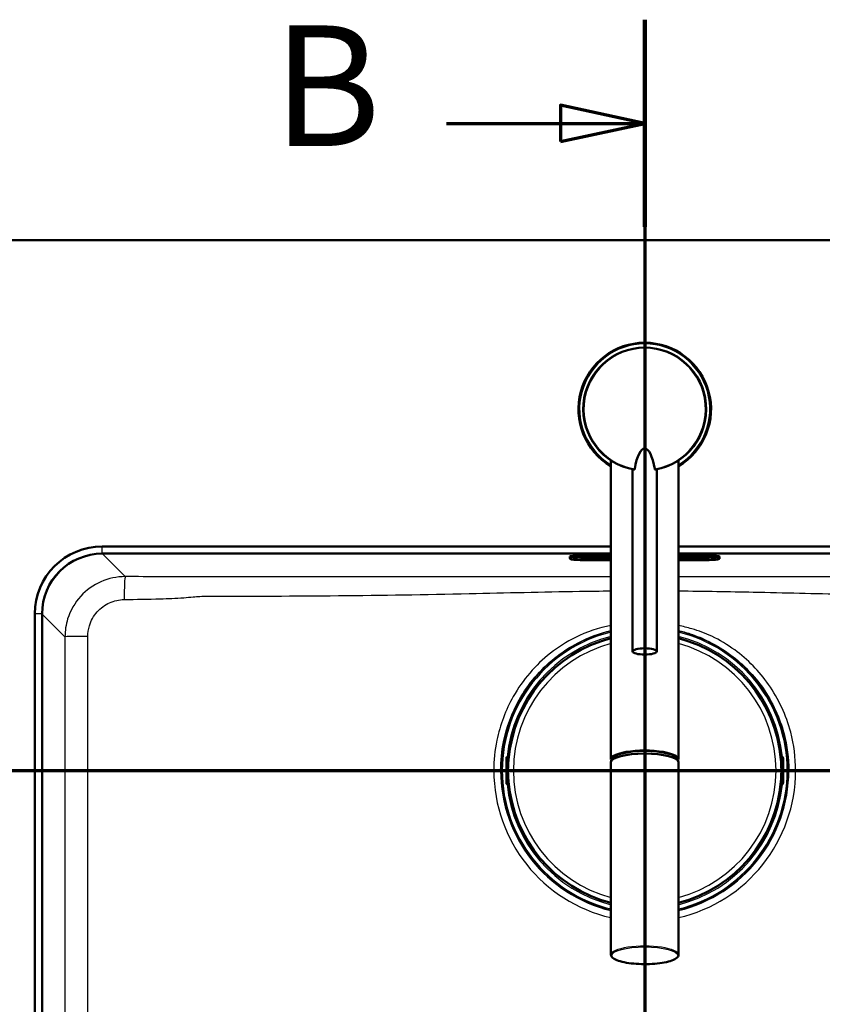
# Model space of a CAD drawing. Units: millimetres. Extents: x 0 to 2100, y 0 to 4042.
# Drawn here: x 920 to 1253, y 3633 to 4042 of the extents above; entities that cross this region are included whole.
import ezdxf

# ---------------------------------------------------------------- set-up
doc = ezdxf.new("R2010")
doc.units = ezdxf.units.MM
doc.header["$LTSCALE"] = 10
doc.linetypes.add('CHAIN', pattern=[0.3543, 0.2362, -0.0295, 0.0591, -0.0295])
doc.linetypes.add('LONG_DASH_DOTTED', pattern=[0.3001, 0.2362, -0.0295, 0.0049, -0.0295])
for name, color, linetype, lineweight in [('Section View Lines(ISO)', 7, 'LONG_DASH_DOTTED', 70), ('Visible Edges(ISO)', 7, 'Continuous', 50), ('Visible Tangent Edges(ISO)', 7, 'Continuous', 25)]:
    doc.layers.add(name, color=color, linetype=linetype, lineweight=lineweight)
doc.styles.add('Text__5.0mm', font='arial.ttf', dxfattribs={"width": 0.9})

# ---------------------------------------------------------------- blocks, each defined once
blk = doc.blocks.new('2dTransSection0')
at = {"layer": 'Section View Lines(ISO)', "linetype": 'CHAIN', "ltscale": 46.852951}
blk.add_line((62.669, 373.044), (173.269, 373.044), dxfattribs=at)
blk = doc.blocks.new('2dTransSection1')
at = {"layer": 'Section View Lines(ISO)', "linetype": 'CHAIN', "ltscale": 40.083031}
blk.add_line((117.969, 404.198), (117.969, 324.59), dxfattribs=at)
at = {"layer": 'Section View Lines(ISO)', "linetype": 'Continuous', "lineweight": 140}
blk.add_line((117.969, 404.198), (117.969, 395.597), dxfattribs=at)
at = {"layer": 'Section View Lines(ISO)', "linetype": 'Continuous'}
for p, q in [((117.969, 399.897), (114.469, 400.647)), ((114.469, 400.647), (114.469, 399.147)), ((109.753, 399.897), (114.469, 399.897)), ((114.469, 399.897), (117.969, 399.897)), ((114.469, 399.147), (117.969, 399.897))]:
    blk.add_line(p, q, dxfattribs=at)
at = {"layer": 'Section View Lines(ISO)', "linetype": 'Continuous', "flags": 128}
blk.add_lwpolyline([(114.469, 399.147), (117.969, 399.897), (114.469, 400.647), (114.469, 399.147)], dxfattribs=at)
at = {"layer": 'Section View Lines(ISO)'}
blk.add_solid([(114.469, 399.147), (117.969, 399.897), (114.469, 400.647), (114.469, 399.147)], dxfattribs=at)
at = {"layer": 'Section View Lines(ISO)', "insert": (102.545, 397.397), "char_height": 5, "attachment_point": 7, "style": 'Text__5.0mm'}
blk.add_mtext('B', dxfattribs=at)

msp = doc.modelspace()

# ---------------------------------------------------------------- linework, layer by layer
at = {"layer": 'Visible Edges(ISO)'}
for p, q in [((779.69, 3950.44), (1579.69, 3950.44)), ((1165.69, 3735.12), (1165.69, 3859.12)), ((1193.69, 3735.12), (1193.69, 3859.12)), ((1174.69, 3779.87), (1174.69, 3855.43)), ((1184.69, 3779.87), (1184.69, 3855.43)), ((1165.69, 3823.44), (954.69, 3823.44)), ((954.69, 3820.44), (1165.69, 3820.44)), ((1404.69, 3823.44), (1193.69, 3823.44)), ((1193.69, 3820.44), (1404.69, 3820.44)), ((1148.69, 3818.91), (1148.69, 3819.25)), ((1148.69, 3818.91), (1148.69, 3818.38)), ((1149.1, 3818.13), (1148.84, 3818.23)), ((1153.19, 3818.95), (1153.19, 3818.63)), ((1165.69, 3819.67), (1156.69, 3819.67)), ((1156.69, 3819), (1165.69, 3819)), ((1156.69, 3817.97), (1165.69, 3817.97)), ((1156.69, 3817.75), (1165.69, 3817.75)), ((1202.69, 3819.67), (1193.69, 3819.67)), ((1193.69, 3819), (1202.69, 3819)), ((1193.69, 3818.18), (1193.8, 3818.18)), ((1193.8, 3818.06), (1193.69, 3818.06)), ((1193.8, 3818.05), (1193.69, 3818.05)), ((1193.69, 3817.97), (1202.69, 3817.97)), ((1193.69, 3817.75), (1202.69, 3817.75)), ((1193.8, 3818.18), (1193.8, 3818.05)), ((1194.6, 3818.1), (1194.86, 3818.1)), ((1194.94, 3818.15), (1194.94, 3818.16)), ((1196.15, 3818.16), (1195.91, 3818.16)), ((1195.91, 3818.15), (1195.91, 3818.16)), ((1196.17, 3818.15), (1195.91, 3818.15)), ((1195.97, 3818.09), (1195.97, 3818.1)), ((1196.51, 3818.1), (1196.77, 3818.1)), ((1196.85, 3818.15), (1196.85, 3818.16)), ((1198.06, 3818.16), (1197.82, 3818.16)), ((1197.82, 3818.15), (1197.82, 3818.16)), ((1198.08, 3818.15), (1197.82, 3818.15)), ((1197.88, 3818.09), (1197.88, 3818.1)), ((1206.19, 3818.63), (1206.19, 3818.95)), ((1210.28, 3818.13), (1210.54, 3818.23)), ((1210.69, 3818.91), (1210.69, 3819.25)), ((1210.69, 3818.38), (1210.69, 3818.91)), ((926.69, 3795.44), (926.69, 3445.44)), ((929.69, 3445.44), (929.69, 3795.44)), ((1122.29, 3734.77), (1122.29, 3726.11)), ((1122.89, 3736.22), (1122.84, 3736.22)), ((1123.04, 3736.27), (1122.94, 3736.27)), ((1123.37, 3736.27), (1123.04, 3736.27)), ((1123.09, 3731.64), (1123.09, 3736.02)), ((1123.23, 3734.81), (1123.09, 3734.81)), ((1166.34, 3734.95), (1166.34, 3735.12)), ((1193.04, 3734.95), (1193.04, 3735.12)), ((1236.34, 3736.27), (1236.02, 3736.27)), ((1236.29, 3734.81), (1236.15, 3734.81)), ((1236.29, 3731.64), (1236.29, 3736.02)), ((1236.44, 3736.27), (1236.34, 3736.27)), ((1236.49, 3736.22), (1236.54, 3736.22)), ((1237.09, 3734.77), (1237.09, 3726.11)), ((1122.57, 3731.44), (1122.69, 3731.44)), ((1122.69, 3731.44), (1122.89, 3731.44)), ((1165.69, 3733.86), (1165.69, 3653.98)), ((1193.69, 3733.86), (1193.69, 3653.98)), ((1236.49, 3731.44), (1236.69, 3731.44)), ((1236.69, 3731.44), (1236.81, 3731.44)), ((1122.69, 3729.44), (1122.57, 3729.44)), ((1122.89, 3729.44), (1122.69, 3729.44)), ((1123.09, 3724.86), (1123.09, 3729.24)), ((1123.23, 3726.07), (1123.09, 3726.07)), ((1236.29, 3726.07), (1236.15, 3726.07)), ((1236.29, 3724.86), (1236.29, 3729.24)), ((1236.69, 3729.44), (1236.49, 3729.44)), ((1236.81, 3729.44), (1236.69, 3729.44)), ((1122.84, 3724.66), (1122.89, 3724.66)), ((1122.94, 3724.61), (1123.04, 3724.61)), ((1123.04, 3724.61), (1123.37, 3724.61)), ((1236.02, 3724.61), (1236.34, 3724.61)), ((1236.34, 3724.61), (1236.44, 3724.61)), ((1236.54, 3724.66), (1236.49, 3724.66))]:
    msp.add_line(p, q, dxfattribs=at)
for centre, radius, start, end in [((1179.69, 3880.44), 27.5, 300.6033, 239.3967), ((1179.69, 3880.44), 25.5, 279.8669, 260.1332), ((954.69, 3795.44), 28, 90, 180), ((954.69, 3795.44), 25, 90, 180), ((1179.69, 3730.44), 56.63, 104.314, 175.4537), ((1179.69, 3730.44), 56.63, 4.5463, 75.686), ((1122.89, 3736.02), 0.2, 0, 90), ((1236.49, 3736.02), 0.2, 90, 180), ((1122.89, 3731.64), 0.2, 270, 0), ((1236.49, 3731.64), 0.2, 180, 270), ((1122.89, 3729.24), 0.2, 0, 90), ((1179.69, 3730.44), 56.63, 184.5463, 255.686), ((1179.69, 3730.44), 56.63, 284.314, 355.4537), ((1236.49, 3729.24), 0.2, 90, 180), ((1122.89, 3724.86), 0.2, 270, 0), ((1236.49, 3724.86), 0.2, 180, 270)]:
    msp.add_arc(centre, radius, start, end, dxfattribs=at)
for centre, major_axis, ratio, start_param, end_param in [((1179.69, 3844.81), (0, 19.32), 0.258819, 5.304142, 7.262229), ((1156.69, 3819.25), (-8, 0), 0.052336, 4.712389, 6.283185), ((1202.69, 3819.25), (8, 0), 0.052336, 0, 1.570796), ((1179.69, 3735.12), (14, 0), 0.258934, 6.109116, 9.598847), ((1179.69, 3735.12), (-13.35, 0), 0.258934, 3.141593, 6.283185), ((1123.04, 3735.67), (0, 0.6), 0.99863, 0, 0.523599), ((1122.84, 3736.02), (-0.1, 0.173), 0.999315, 5.759587, 6.283185), ((1179.69, 3733.86), (-14, 0), 0.258934, 3.141593, 6.283185), ((1236.34, 3735.67), (0, 0.6), 0.99863, 5.759587, 6.283185), ((1236.54, 3736.02), (0, 0.2), 0.99863, 5.759587, 6.283185), ((1122.84, 3724.86), (0, -0.2), 0.99863, 5.759587, 6.283185), ((1123.04, 3725.21), (0, -0.6), 0.99863, 5.759587, 6.283185), ((1236.34, 3725.21), (0, -0.6), 0.99863, 0, 0.523599), ((1236.54, 3724.86), (0.1, -0.173), 0.999315, 5.759587, 6.283185)]:
    msp.add_ellipse(centre, major_axis=major_axis, ratio=ratio, start_param=start_param, end_param=end_param, dxfattribs=at)
msp.add_ellipse((1179.69, 3779.87), major_axis=(-5, 0), ratio=0.258819, dxfattribs=at)
for points, knots in [([(1175.54, 3855.58), (1175.53, 3855.55), (1175.51, 3855.47), (1175.45, 3855.37), (1175.38, 3855.32), (1175.34, 3855.31), (1175.32, 3855.32)], [0, 0, 0, 0, 0.107886, 0.2350109, 0.4111386, 0.5069325, 0.5069325, 0.5069325, 0.5069325]), ([(1183.84, 3855.58), (1183.85, 3855.55), (1183.87, 3855.47), (1183.93, 3855.37), (1184, 3855.32), (1184.05, 3855.31), (1184.06, 3855.32)], [0, 0, 0, 0, 0.107886, 0.2350109, 0.4111386, 0.5069325, 0.5069325, 0.5069325, 0.5069325]), ([(1148.84, 3818.23), (1148.83, 3818.23), (1148.81, 3818.24), (1148.79, 3818.25), (1148.78, 3818.26), (1148.76, 3818.27), (1148.75, 3818.28), (1148.73, 3818.29), (1148.72, 3818.31), (1148.7, 3818.34), (1148.69, 3818.36), (1148.69, 3818.38)], [6.1386939, 6.1386939, 6.1386939, 6.1386939, 6.1675922, 6.1675922, 6.1964904, 6.1964904, 6.2253887, 6.2253887, 6.254287, 6.254287, 6.2831853, 6.2831853, 6.2831853, 6.2831853]), ([(1149.1, 3818.13), (1149.24, 3818.08), (1149.34, 3818.06), (1149.71, 3818), (1150.02, 3817.96), (1150.79, 3817.9), (1151.26, 3817.87), (1152.32, 3817.82), (1152.91, 3817.8), (1154.19, 3817.77), (1154.86, 3817.76), (1155.93, 3817.75), (1156.31, 3817.75), (1156.69, 3817.75)], [0.144491, 0.144491, 0.144491, 0.144491, 0.275413, 0.275413, 0.560674, 0.560674, 0.845935, 0.845935, 1.131196, 1.131196, 1.416456, 1.416456, 1.570796, 1.570796, 1.570796, 1.570796]), ([(1150.29, 3818.74), (1150.29, 3818.74), (1150.29, 3818.74), (1150.33, 3818.75), (1150.4, 3818.77), (1150.67, 3818.81), (1150.92, 3818.83), (1151.61, 3818.88), (1152.08, 3818.91), (1153.16, 3818.95), (1153.78, 3818.97), (1155.09, 3819), (1155.79, 3819), (1156.55, 3819), (1156.62, 3819), (1156.69, 3819)], [0.169258, 0.169258, 0.169258, 0.169258, 0.201878, 0.201878, 0.349639, 0.349639, 0.606424, 0.606424, 0.911449, 0.911449, 1.225608, 1.225608, 1.539767, 1.539767, 1.570796, 1.570796, 1.570796, 1.570796]), ([(1153.19, 3818.63), (1153.19, 3818.57), (1153.2, 3818.52), (1153.23, 3818.42), (1153.26, 3818.37), (1153.31, 3818.29), (1153.34, 3818.26), (1153.4, 3818.21), (1153.43, 3818.2), (1153.49, 3818.16), (1153.51, 3818.15), (1153.58, 3818.13), (1153.62, 3818.12), (1153.77, 3818.08), (1153.9, 3818.07), (1154.24, 3818.04), (1154.45, 3818.02), (1154.93, 3818), (1155.21, 3817.99), (1155.79, 3817.98), (1156.1, 3817.98), (1156.51, 3817.97), (1156.6, 3817.97), (1156.69, 3817.97)], [3.141593, 3.141593, 3.141593, 3.141593, 3.159119, 3.159119, 3.17838, 3.17838, 3.202406, 3.202406, 3.232955, 3.232955, 3.276234, 3.276234, 3.36567, 3.36567, 3.67983, 3.67983, 3.993989, 3.993989, 4.308148, 4.308148, 4.622308, 4.622308, 4.712389, 4.712389, 4.712389, 4.712389]), ([(1195.44, 3818.06), (1195.32, 3818.06), (1195.2, 3818.06), (1195, 3818.07), (1194.92, 3818.07), (1194.79, 3818.08), (1194.73, 3818.08), (1194.65, 3818.09), (1194.63, 3818.09), (1194.62, 3818.1)], [-0.1904757, -0.1904757, -0.1904757, -0.1904757, -0.1283685, -0.1283685, -0.0773402, -0.0773402, -0.0390183, -0.0390183, -0.0190182, -0.0190182, -0.0190182, -0.0190182]), ([(1195.35, 3818.12), (1195.25, 3818.13), (1195.13, 3818.13), (1194.98, 3818.13), (1194.92, 3818.13), (1194.78, 3818.14), (1194.75, 3818.14), (1194.71, 3818.15), (1194.69, 3818.15), (1194.69, 3818.16)], [-0.07991008, -0.07991008, -0.07991008, -0.07991008, -0.05416698, -0.05416698, -0.04112569, -0.04112569, -0.0267415, -0.0267415, -0.0093218, -0.0093218, -0.0093218, -0.0093218]), ([(1195.41, 3818.18), (1195.37, 3818.18), (1195.32, 3818.18), (1195.24, 3818.18), (1195.2, 3818.18), (1195.13, 3818.18), (1195.08, 3818.18), (1195.01, 3818.17), (1194.98, 3818.17), (1194.95, 3818.17), (1194.94, 3818.16), (1194.94, 3818.16)], [-0.09722583, -0.09722583, -0.09722583, -0.09722583, -0.07011382, -0.07011382, -0.04657612, -0.04657612, -0.02703962, -0.02703962, -0.01432262, -0.01432262, 0, 0, 0, 0]), ([(1195.97, 3818.1), (1195.97, 3818.1), (1195.97, 3818.1), (1195.95, 3818.11), (1195.93, 3818.11), (1195.9, 3818.11), (1195.87, 3818.11), (1195.78, 3818.12), (1195.7, 3818.12), (1195.35, 3818.12)], [-0.2548702, -0.2548702, -0.2548702, -0.2548702, -0.2239337, -0.2239337, -0.1861431, -0.1861431, -0.1076122, -0.1076122, 0, 0, 0, 0]), ([(1195.91, 3818.16), (1195.9, 3818.16), (1195.89, 3818.16), (1195.83, 3818.17), (1195.8, 3818.17), (1195.74, 3818.18), (1195.7, 3818.18), (1195.57, 3818.18), (1195.49, 3818.18), (1195.41, 3818.18)], [-0.1025428, -0.1025428, -0.1025428, -0.1025428, -0.0647903, -0.0647903, -0.0418749, -0.0418749, -0.0225131, -0.0225131, 0, 0, 0, 0]), ([(1196.23, 3818.1), (1196.23, 3818.09), (1196.22, 3818.09), (1196.2, 3818.09), (1196.19, 3818.09), (1196.14, 3818.08), (1196.09, 3818.08), (1195.95, 3818.07), (1195.88, 3818.07), (1195.68, 3818.06), (1195.56, 3818.06), (1195.44, 3818.06)], [-0.1315853, -0.1315853, -0.1315853, -0.1315853, -0.1195727, -0.1195727, -0.0939104, -0.0939104, -0.0626529, -0.0626529, -0.035641, -0.035641, 0, 0, 0, 0]), ([(1197.35, 3818.06), (1197.23, 3818.06), (1197.11, 3818.06), (1196.91, 3818.07), (1196.82, 3818.07), (1196.7, 3818.08), (1196.63, 3818.08), (1196.56, 3818.09), (1196.54, 3818.09), (1196.53, 3818.1)], [-0.1904757, -0.1904757, -0.1904757, -0.1904757, -0.1283685, -0.1283685, -0.0773402, -0.0773402, -0.0390183, -0.0390183, -0.0190182, -0.0190182, -0.0190182, -0.0190182]), ([(1197.26, 3818.12), (1197.16, 3818.13), (1197.04, 3818.13), (1196.89, 3818.13), (1196.83, 3818.13), (1196.69, 3818.14), (1196.66, 3818.14), (1196.62, 3818.15), (1196.6, 3818.15), (1196.59, 3818.16)], [-0.07991008, -0.07991008, -0.07991008, -0.07991008, -0.05416698, -0.05416698, -0.04112569, -0.04112569, -0.0267415, -0.0267415, -0.0093218, -0.0093218, -0.0093218, -0.0093218]), ([(1197.32, 3818.18), (1197.28, 3818.18), (1197.23, 3818.18), (1197.14, 3818.18), (1197.11, 3818.18), (1197.04, 3818.18), (1196.99, 3818.18), (1196.92, 3818.17), (1196.89, 3818.17), (1196.86, 3818.17), (1196.85, 3818.16), (1196.85, 3818.16)], [-0.09722583, -0.09722583, -0.09722583, -0.09722583, -0.07011382, -0.07011382, -0.04657612, -0.04657612, -0.02703962, -0.02703962, -0.01432262, -0.01432262, 0, 0, 0, 0]), ([(1197.88, 3818.1), (1197.88, 3818.1), (1197.88, 3818.1), (1197.86, 3818.11), (1197.84, 3818.11), (1197.81, 3818.11), (1197.78, 3818.11), (1197.69, 3818.12), (1197.6, 3818.12), (1197.26, 3818.12)], [-0.2548702, -0.2548702, -0.2548702, -0.2548702, -0.2239337, -0.2239337, -0.1861431, -0.1861431, -0.1076122, -0.1076122, 0, 0, 0, 0]), ([(1197.82, 3818.16), (1197.81, 3818.16), (1197.8, 3818.16), (1197.74, 3818.17), (1197.71, 3818.17), (1197.65, 3818.18), (1197.6, 3818.18), (1197.47, 3818.18), (1197.4, 3818.18), (1197.32, 3818.18)], [-0.1025428, -0.1025428, -0.1025428, -0.1025428, -0.0647903, -0.0647903, -0.0418749, -0.0418749, -0.0225131, -0.0225131, 0, 0, 0, 0]), ([(1198.14, 3818.1), (1198.14, 3818.09), (1198.13, 3818.09), (1198.11, 3818.09), (1198.1, 3818.09), (1198.05, 3818.08), (1198, 3818.08), (1197.86, 3818.07), (1197.78, 3818.07), (1197.59, 3818.06), (1197.47, 3818.06), (1197.35, 3818.06)], [-0.1315853, -0.1315853, -0.1315853, -0.1315853, -0.1195727, -0.1195727, -0.0939104, -0.0939104, -0.0626529, -0.0626529, -0.035641, -0.035641, 0, 0, 0, 0]), ([(1202.69, 3819), (1203.39, 3819), (1204.09, 3819), (1205.41, 3818.98), (1206.04, 3818.96), (1207.16, 3818.92), (1207.66, 3818.89), (1208.45, 3818.83), (1208.76, 3818.8), (1209.01, 3818.76), (1209.06, 3818.75), (1209.09, 3818.74), (1209.09, 3818.74), (1209.09, 3818.74)], [1.570796, 1.570796, 1.570796, 1.570796, 1.884956, 1.884956, 2.199115, 2.199115, 2.513274, 2.513274, 2.819714, 2.819714, 2.941594, 2.941594, 2.972334, 2.972334, 2.972334, 2.972334]), ([(1202.69, 3817.97), (1203.01, 3817.97), (1203.32, 3817.98), (1203.93, 3817.99), (1204.21, 3817.99), (1204.73, 3818.01), (1204.96, 3818.03), (1205.35, 3818.05), (1205.5, 3818.07), (1205.69, 3818.1), (1205.74, 3818.11), (1205.84, 3818.14), (1205.88, 3818.15), (1205.97, 3818.21), (1206.01, 3818.23), (1206.09, 3818.33), (1206.13, 3818.38), (1206.18, 3818.5), (1206.19, 3818.57), (1206.19, 3818.63), (1206.19, 3818.63), (1206.19, 3818.63)], [4.712389, 4.712389, 4.712389, 4.712389, 5.026548, 5.026548, 5.340708, 5.340708, 5.654867, 5.654867, 5.969026, 5.969026, 6.126106, 6.126106, 6.195276, 6.195276, 6.236554, 6.236554, 6.263265, 6.263265, 6.283004, 6.283004, 6.283185, 6.283185, 6.283185, 6.283185]), ([(1202.69, 3817.75), (1203.39, 3817.75), (1204.09, 3817.75), (1205.44, 3817.77), (1206.09, 3817.79), (1207.27, 3817.83), (1207.81, 3817.85), (1208.75, 3817.91), (1209.14, 3817.94), (1209.78, 3818.01), (1209.98, 3818.03), (1210.28, 3818.13)], [1.570796, 1.570796, 1.570796, 1.570796, 1.856057, 1.856057, 2.141318, 2.141318, 2.426579, 2.426579, 2.71184, 2.71184, 2.997101, 2.997101, 2.997101, 2.997101]), ([(1210.69, 3818.38), (1210.69, 3818.36), (1210.68, 3818.34), (1210.67, 3818.31), (1210.65, 3818.29), (1210.63, 3818.28), (1210.62, 3818.27), (1210.6, 3818.26), (1210.59, 3818.25), (1210.57, 3818.24), (1210.55, 3818.23), (1210.54, 3818.23)], [3.1415927, 3.1415927, 3.1415927, 3.1415927, 3.1704909, 3.1704909, 3.1993892, 3.1993892, 3.2282875, 3.2282875, 3.2571858, 3.2571858, 3.2860841, 3.2860841, 3.2860841, 3.2860841]), ([(1122.29, 3734.77), (1122.29, 3734.87), (1122.29, 3734.98), (1122.3, 3735.17), (1122.3, 3735.27), (1122.31, 3735.44), (1122.31, 3735.51), (1122.32, 3735.61), (1122.32, 3735.65), (1122.33, 3735.71), (1122.33, 3735.73), (1122.34, 3735.78), (1122.35, 3735.8), (1122.37, 3735.86), (1122.38, 3735.9), (1122.42, 3735.97), (1122.44, 3736), (1122.49, 3736.07), (1122.53, 3736.11), (1122.62, 3736.18), (1122.67, 3736.21), (1122.79, 3736.25), (1122.85, 3736.27), (1122.92, 3736.27), (1122.93, 3736.27), (1122.94, 3736.27)], [0, 0, 0, 0, 0.0312542, 0.0312542, 0.0620563, 0.0620563, 0.0938538, 0.0938538, 0.1121526, 0.1121526, 0.1258697, 0.1258697, 0.1351267, 0.1351267, 0.1490257, 0.1490257, 0.1606025, 0.1606025, 0.1758825, 0.1758825, 0.1946941, 0.1946941, 0.2139782, 0.2139782, 0.2160531, 0.2160531, 0.2160531, 0.2160531]), ([(1123.2, 3734.56), (1123.2, 3734.56), (1123.2, 3734.56), (1123.2, 3734.57), (1123.2, 3734.57), (1123.21, 3734.6), (1123.21, 3734.62), (1123.22, 3734.66), (1123.22, 3734.69), (1123.23, 3734.76), (1123.23, 3734.8), (1123.24, 3734.87), (1123.24, 3734.9), (1123.24, 3734.93)], [0.01976529, 0.01976529, 0.01976529, 0.01976529, 0.02290579, 0.02290579, 0.02980154, 0.02980154, 0.04016022, 0.04016022, 0.05216178, 0.05216178, 0.06464981, 0.06464981, 0.07330047, 0.07330047, 0.07330047, 0.07330047]), ([(1236.14, 3734.93), (1236.14, 3734.89), (1236.15, 3734.84), (1236.15, 3734.77), (1236.16, 3734.73), (1236.16, 3734.66), (1236.17, 3734.63), (1236.17, 3734.59), (1236.18, 3734.57), (1236.18, 3734.56), (1236.18, 3734.56), (1236.18, 3734.56), (1236.18, 3734.56), (1236.18, 3734.56)], [0, 0, 0, 0, 0.01256302, 0.01256302, 0.02512603, 0.02512603, 0.03751454, 0.03751454, 0.04908407, 0.04908407, 0.05298435, 0.05298435, 0.05353485, 0.05353485, 0.05353485, 0.05353485]), ([(1236.44, 3736.27), (1236.51, 3736.27), (1236.57, 3736.26), (1236.7, 3736.22), (1236.75, 3736.19), (1236.86, 3736.11), (1236.9, 3736.06), (1236.95, 3735.99), (1236.97, 3735.96), (1236.99, 3735.91), (1237, 3735.89), (1237.02, 3735.83), (1237.03, 3735.8), (1237.04, 3735.75), (1237.05, 3735.73), (1237.06, 3735.65), (1237.06, 3735.61), (1237.07, 3735.49), (1237.08, 3735.42), (1237.08, 3735.25), (1237.09, 3735.14), (1237.09, 3734.94), (1237.09, 3734.85), (1237.09, 3734.77)], [0, 0, 0, 0, 0.0196573, 0.0196573, 0.0389514, 0.0389514, 0.0582347, 0.0582347, 0.0673827, 0.0673827, 0.0752966, 0.0752966, 0.0879063, 0.0879063, 0.0996729, 0.0996729, 0.1268906, 0.1268906, 0.1543308, 0.1543308, 0.190628, 0.190628, 0.2160362, 0.2160362, 0.2160362, 0.2160362]), ([(1122.94, 3724.61), (1122.87, 3724.61), (1122.81, 3724.62), (1122.68, 3724.66), (1122.63, 3724.69), (1122.52, 3724.77), (1122.48, 3724.81), (1122.43, 3724.89), (1122.41, 3724.92), (1122.39, 3724.96), (1122.38, 3724.99), (1122.36, 3725.04), (1122.35, 3725.07), (1122.34, 3725.13), (1122.33, 3725.15), (1122.32, 3725.22), (1122.32, 3725.27), (1122.31, 3725.39), (1122.31, 3725.45), (1122.3, 3725.63), (1122.3, 3725.74), (1122.29, 3725.94), (1122.29, 3726.02), (1122.29, 3726.11)], [0, 0, 0, 0, 0.0196573, 0.0196573, 0.0389514, 0.0389514, 0.0582347, 0.0582347, 0.0673827, 0.0673827, 0.0752966, 0.0752966, 0.0879063, 0.0879063, 0.0996729, 0.0996729, 0.1268906, 0.1268906, 0.1543308, 0.1543308, 0.190628, 0.190628, 0.2160362, 0.2160362, 0.2160362, 0.2160362]), ([(1123.24, 3725.95), (1123.24, 3725.99), (1123.24, 3726.03), (1123.23, 3726.11), (1123.22, 3726.15), (1123.22, 3726.21), (1123.21, 3726.24), (1123.21, 3726.29), (1123.2, 3726.3), (1123.2, 3726.31), (1123.2, 3726.32), (1123.2, 3726.32), (1123.2, 3726.32), (1123.2, 3726.32)], [0, 0, 0, 0, 0.01256302, 0.01256302, 0.02512603, 0.02512603, 0.03751454, 0.03751454, 0.04908407, 0.04908407, 0.05298435, 0.05298435, 0.05353485, 0.05353485, 0.05353485, 0.05353485]), ([(1236.18, 3726.32), (1236.18, 3726.32), (1236.18, 3726.31), (1236.18, 3726.31), (1236.18, 3726.3), (1236.17, 3726.28), (1236.17, 3726.26), (1236.16, 3726.21), (1236.16, 3726.18), (1236.15, 3726.11), (1236.15, 3726.07), (1236.14, 3726.01), (1236.14, 3725.98), (1236.14, 3725.95)], [0.01976529, 0.01976529, 0.01976529, 0.01976529, 0.02290579, 0.02290579, 0.02980154, 0.02980154, 0.04016022, 0.04016022, 0.05216178, 0.05216178, 0.06464981, 0.06464981, 0.07330047, 0.07330047, 0.07330047, 0.07330047]), ([(1237.09, 3726.11), (1237.09, 3726), (1237.09, 3725.9), (1237.08, 3725.7), (1237.08, 3725.61), (1237.08, 3725.44), (1237.07, 3725.36), (1237.06, 3725.26), (1237.06, 3725.23), (1237.05, 3725.17), (1237.05, 3725.14), (1237.04, 3725.1), (1237.03, 3725.07), (1237.02, 3725.02), (1237, 3724.98), (1236.96, 3724.91), (1236.94, 3724.87), (1236.89, 3724.8), (1236.85, 3724.77), (1236.77, 3724.7), (1236.71, 3724.67), (1236.59, 3724.62), (1236.53, 3724.61), (1236.46, 3724.61), (1236.45, 3724.61), (1236.44, 3724.61)], [0, 0, 0, 0, 0.0312542, 0.0312542, 0.0620563, 0.0620563, 0.0938538, 0.0938538, 0.1121526, 0.1121526, 0.1258697, 0.1258697, 0.1351267, 0.1351267, 0.1490257, 0.1490257, 0.1606025, 0.1606025, 0.1758825, 0.1758825, 0.1946941, 0.1946941, 0.2139782, 0.2139782, 0.2160531, 0.2160531, 0.2160531, 0.2160531]), ([(1165.69, 3653.98), (1165.69, 3653.59), (1165.88, 3653.22), (1166.61, 3652.47), (1167.26, 3652.1), (1168.95, 3651.43), (1170, 3651.13), (1172.39, 3650.65), (1173.72, 3650.46), (1176.52, 3650.21), (1177.99, 3650.14), (1180.95, 3650.13), (1182.43, 3650.18), (1185.25, 3650.41), (1186.59, 3650.59), (1189, 3651.04), (1190.07, 3651.32), (1191.84, 3651.97), (1192.54, 3652.33), (1193.43, 3653.1), (1193.69, 3653.53), (1193.69, 3653.98)], [6.283185, 6.283185, 6.283185, 6.283185, 6.530471, 6.530471, 6.861039, 6.861039, 7.191931, 7.191931, 7.516038, 7.516038, 7.838198, 7.838198, 8.159891, 8.159891, 8.48196, 8.48196, 8.805737, 8.805737, 9.135273, 9.135273, 9.424778, 9.424778, 9.424778, 9.424778])]:
    msp.add_open_spline(points, degree=3, knots=knots, dxfattribs=at)
for points in [[(1195.44, 3818.05), (1195.06, 3818.05), (1194.61, 3818.08), (1194.6, 3818.1)], [(1194.68, 3818.15), (1194.68, 3818.17), (1195.07, 3818.19), (1195.4, 3818.19)], [(1195.35, 3818.11), (1195.06, 3818.12), (1194.82, 3818.13), (1194.68, 3818.14), (1194.68, 3818.15)], [(1194.86, 3818.1), (1194.88, 3818.09), (1195.02, 3818.07), (1195.29, 3818.07), (1195.46, 3818.07)], [(1195.41, 3818.17), (1195.18, 3818.17), (1194.94, 3818.16), (1194.94, 3818.15)], [(1194.94, 3818.15), (1194.94, 3818.14), (1195.03, 3818.14)], [(1195.03, 3818.14), (1195.12, 3818.14), (1195.43, 3818.13)], [(1195.97, 3818.09), (1195.97, 3818.09), (1195.87, 3818.1), (1195.68, 3818.11), (1195.35, 3818.11)], [(1195.4, 3818.19), (1195.63, 3818.19), (1195.98, 3818.18), (1196.16, 3818.16), (1196.17, 3818.15)], [(1195.91, 3818.15), (1195.89, 3818.16), (1195.64, 3818.17), (1195.41, 3818.17)], [(1195.43, 3818.13), (1195.73, 3818.13), (1195.86, 3818.12)], [(1196.23, 3818.09), (1196.23, 3818.08), (1196.03, 3818.06), (1195.69, 3818.05), (1195.44, 3818.05)], [(1195.46, 3818.07), (1195.7, 3818.07), (1195.97, 3818.08), (1195.97, 3818.09)], [(1195.86, 3818.12), (1196.04, 3818.12), (1196.23, 3818.1), (1196.23, 3818.09)], [(1197.35, 3818.05), (1196.97, 3818.05), (1196.52, 3818.08), (1196.51, 3818.1)], [(1196.59, 3818.15), (1196.59, 3818.17), (1196.98, 3818.19), (1197.31, 3818.19)], [(1197.26, 3818.11), (1196.97, 3818.12), (1196.73, 3818.13), (1196.59, 3818.14), (1196.59, 3818.15)], [(1196.77, 3818.1), (1196.79, 3818.09), (1196.93, 3818.07), (1197.2, 3818.07), (1197.37, 3818.07)], [(1197.32, 3818.17), (1197.09, 3818.17), (1196.85, 3818.16), (1196.85, 3818.15)], [(1196.85, 3818.15), (1196.85, 3818.14), (1196.94, 3818.14)], [(1196.94, 3818.14), (1197.03, 3818.14), (1197.34, 3818.13)], [(1197.88, 3818.09), (1197.88, 3818.09), (1197.78, 3818.1), (1197.59, 3818.11), (1197.26, 3818.11)], [(1197.31, 3818.19), (1197.54, 3818.19), (1197.88, 3818.18), (1198.07, 3818.16), (1198.08, 3818.15)], [(1197.82, 3818.15), (1197.8, 3818.16), (1197.55, 3818.17), (1197.32, 3818.17)], [(1197.34, 3818.13), (1197.64, 3818.13), (1197.76, 3818.12)], [(1198.14, 3818.09), (1198.14, 3818.08), (1197.94, 3818.06), (1197.59, 3818.05), (1197.35, 3818.05)], [(1197.37, 3818.07), (1197.61, 3818.07), (1197.88, 3818.08), (1197.88, 3818.09)], [(1197.76, 3818.12), (1197.95, 3818.12), (1198.14, 3818.1), (1198.14, 3818.09)]]:
    msp.add_open_spline(points, degree=2, dxfattribs=at)
at = {"layer": 'Visible Tangent Edges(ISO)'}
for p, q in [((1179.69, 3907.44), (1179.69, 3905.94)), ((954.69, 3820.44), (954.69, 3823.44)), ((954.78, 3820.31), (954.78, 3820.44)), ((954.78, 3820.31), (1165.69, 3820.31)), ((964.19, 3810.9), (954.78, 3820.31)), ((1193.69, 3820.31), (1404.6, 3820.31)), ((1148.76, 3818.29), (1148.76, 3818.81)), ((1148.76, 3818.81), (1149.02, 3818.72)), ((1148.76, 3818.29), (1149.02, 3818.19)), ((1149.02, 3818.72), (1149.02, 3818.19)), ((1149.37, 3818.13), (1149.37, 3818.65)), ((1149.99, 3818.65), (1149.99, 3818.13)), ((1153.69, 3818.13), (1153.69, 3818.65)), ((1156.69, 3819.33), (1156.69, 3819.67)), ((1156.69, 3819.33), (1156.69, 3819.23)), ((1165.69, 3819.33), (1156.69, 3819.33)), ((1156.69, 3819.23), (1165.69, 3819.23)), ((1156.69, 3819.12), (1156.69, 3819.23)), ((1165.69, 3819.12), (1156.69, 3819.12)), ((1156.69, 3819.12), (1156.69, 3819.04)), ((1156.69, 3819.04), (1165.69, 3819.04)), ((1165.69, 3819.01), (1156.69, 3819.01)), ((1156.69, 3819.01), (1156.69, 3819)), ((1156.69, 3818.81), (1156.69, 3819)), ((1156.69, 3818.81), (1165.69, 3818.81)), ((1156.69, 3817.97), (1156.69, 3817.97)), ((1165.69, 3817.97), (1156.69, 3817.97)), ((1156.69, 3817.97), (1156.69, 3817.78)), ((1156.69, 3817.78), (1165.69, 3817.78)), ((1156.69, 3817.75), (1156.69, 3817.75)), ((1165.69, 3817.75), (1156.69, 3817.75)), ((1202.69, 3819.33), (1193.69, 3819.33)), ((1193.69, 3819.23), (1202.69, 3819.23)), ((1202.69, 3819.12), (1193.69, 3819.12)), ((1193.69, 3819.04), (1202.69, 3819.04)), ((1202.69, 3819.01), (1193.69, 3819.01)), ((1193.69, 3818.81), (1202.69, 3818.81)), ((1202.69, 3817.97), (1193.69, 3817.97)), ((1193.69, 3817.78), (1202.69, 3817.78)), ((1202.69, 3817.75), (1193.69, 3817.75)), ((1195.35, 3818.11), (1195.35, 3818.12)), ((1195.41, 3818.17), (1195.41, 3818.18)), ((1195.44, 3818.05), (1195.44, 3818.06)), ((1197.26, 3818.11), (1197.26, 3818.12)), ((1197.32, 3818.17), (1197.32, 3818.18)), ((1197.35, 3818.05), (1197.35, 3818.06)), ((1202.69, 3819.33), (1202.69, 3819.67)), ((1202.69, 3819.33), (1202.69, 3819.23)), ((1202.69, 3819.23), (1202.69, 3819.12)), ((1202.69, 3819.12), (1202.69, 3819.04)), ((1202.69, 3819.01), (1202.69, 3819)), ((1202.69, 3819), (1202.69, 3818.81)), ((1202.69, 3817.97), (1202.69, 3817.97)), ((1202.69, 3817.97), (1202.69, 3817.78)), ((1202.69, 3817.75), (1202.69, 3817.75)), ((1205.69, 3818.65), (1205.69, 3818.13)), ((1209.39, 3818.13), (1209.39, 3818.65)), ((1210.01, 3818.65), (1210.01, 3818.13)), ((1210.62, 3818.81), (1210.36, 3818.72)), ((1210.36, 3818.19), (1210.36, 3818.72)), ((1210.62, 3818.29), (1210.36, 3818.19)), ((1210.62, 3818.81), (1210.62, 3818.29)), ((929.69, 3795.44), (926.69, 3795.44)), ((929.81, 3795.35), (929.69, 3795.35)), ((929.81, 3445.53), (929.81, 3795.35)), ((929.81, 3795.35), (939.2, 3785.96)), ((1122.29, 3726.11), (1122.29, 3734.77)), ((1122.29, 3734.77), (1122.29, 3734.77)), ((1122.34, 3735.67), (1122.49, 3735.67)), ((1122.49, 3735.67), (1122.7, 3735.67)), ((1122.49, 3735.67), (1122.49, 3731.64)), ((1122.7, 3731.64), (1122.7, 3735.67)), ((1122.74, 3736.19), (1122.79, 3736.19)), ((1123.09, 3736.02), (1122.9, 3736.02)), ((1122.9, 3736.02), (1122.9, 3731.64)), ((1123.27, 3735.21), (1123.09, 3735.21)), ((1123.24, 3734.93), (1123.24, 3734.93)), ((1236.29, 3735.21), (1236.12, 3735.21)), ((1236.14, 3734.93), (1236.14, 3734.93)), ((1236.48, 3736.02), (1236.29, 3736.02)), ((1236.48, 3731.64), (1236.48, 3736.02)), ((1236.59, 3736.19), (1236.64, 3736.19)), ((1236.68, 3735.67), (1236.89, 3735.67)), ((1236.68, 3735.67), (1236.68, 3731.64)), ((1236.89, 3731.64), (1236.89, 3735.67)), ((1236.89, 3735.67), (1237.04, 3735.67)), ((1237.09, 3734.77), (1237.09, 3726.11)), ((1237.09, 3734.77), (1237.09, 3734.77)), ((948.67, 3730.44), (939.21, 3730.44)), ((1117.09, 3730.44), (948.67, 3730.44)), ((1117.09, 3730.44), (1119.92, 3730.44)), ((1122.49, 3731.64), (1122.37, 3731.64)), ((1122.49, 3731.64), (1122.7, 3731.64)), ((1122.9, 3731.64), (1122.7, 3731.64)), ((1122.9, 3731.64), (1123.09, 3731.64)), ((1236.29, 3731.64), (1236.48, 3731.64)), ((1236.68, 3731.64), (1236.48, 3731.64)), ((1236.68, 3731.64), (1236.89, 3731.64)), ((1237.01, 3731.64), (1236.89, 3731.64)), ((1239.46, 3730.44), (1242.29, 3730.44)), ((1242.29, 3730.44), (1410.71, 3730.44)), ((1122.29, 3726.11), (1122.29, 3726.11)), ((1122.37, 3729.24), (1122.49, 3729.24)), ((1122.7, 3729.24), (1122.49, 3729.24)), ((1122.49, 3729.24), (1122.49, 3725.21)), ((1122.7, 3729.24), (1122.9, 3729.24)), ((1122.7, 3725.21), (1122.7, 3729.24)), ((1123.09, 3729.24), (1122.9, 3729.24)), ((1122.9, 3729.24), (1122.9, 3724.86)), ((1123.24, 3725.95), (1123.24, 3725.95)), ((1236.14, 3725.95), (1236.14, 3725.95)), ((1236.48, 3729.24), (1236.29, 3729.24)), ((1236.48, 3729.24), (1236.68, 3729.24)), ((1236.48, 3724.86), (1236.48, 3729.24)), ((1236.89, 3729.24), (1236.68, 3729.24)), ((1236.68, 3729.24), (1236.68, 3725.21)), ((1236.89, 3725.21), (1236.89, 3729.24)), ((1236.89, 3729.24), (1237.01, 3729.24)), ((1237.09, 3726.11), (1237.09, 3726.11)), ((1122.49, 3725.21), (1122.34, 3725.21)), ((1122.49, 3725.21), (1122.7, 3725.21)), ((1122.79, 3724.69), (1122.74, 3724.69)), ((1122.9, 3724.86), (1123.09, 3724.86)), ((1123.27, 3725.67), (1123.09, 3725.67)), ((1236.29, 3725.67), (1236.12, 3725.67)), ((1236.29, 3724.86), (1236.48, 3724.86)), ((1236.64, 3724.69), (1236.59, 3724.69)), ((1236.68, 3725.21), (1236.89, 3725.21)), ((1237.04, 3725.21), (1236.89, 3725.21))]:
    msp.add_line(p, q, dxfattribs=at)
for centre, radius, start, end in [((1179.69, 3880.44), 27, 90, 238.7671), ((1179.69, 3880.44), 25.2, 279.4784, 260.5216), ((1179.69, 3880.44), 27, 301.2329, 90), ((1179.69, 3730.44), 59.55, 103.5979, 256.4021), ((1179.69, 3730.44), 59.11, 103.6996, 256.3004), ((1179.69, 3730.44), 59.55, 283.5979, 76.4021), ((1179.69, 3730.44), 59.11, 283.6996, 76.3004), ((1179.69, 3730.44), 57.39, 104.1205, 174.2798), ((1179.69, 3730.44), 56.61, 104.3193, 255.6807), ((1179.69, 3730.44), 56.63, 104.3141, 175.4537), ((1179.69, 3730.44), 54.48, 104.8896, 255.1104), ((1179.69, 3730.44), 57.39, 5.7202, 75.8795), ((1179.69, 3730.44), 56.63, 4.5463, 75.6859), ((1179.69, 3730.44), 56.61, 284.3193, 75.6807), ((1179.69, 3730.44), 54.48, 284.8896, 75.1104), ((1179.69, 3730.44), 62.6, 180, 257.0776), ((1179.69, 3730.44), 59.77, 180, 256.454), ((1179.69, 3730.44), 62.6, 282.9224, 0), ((1179.69, 3730.44), 59.77, 283.546, 0), ((1179.69, 3730.44), 56.63, 184.5463, 255.6859), ((1179.69, 3730.44), 56.63, 284.3141, 355.4537), ((1179.69, 3730.44), 57.39, 185.7202, 255.8795), ((1179.69, 3730.44), 57.39, 284.1205, 354.2798)]:
    msp.add_arc(centre, radius, start, end, dxfattribs=at)
for centre, major_axis, ratio, start_param, end_param in [((954.86, 3795.27), (-17.74, 17.74), 0.99672, 5.499157, 7.067214), ((1156.69, 3818.91), (-8, 0), 0.052336, 4.712389, 6.283185), ((1148.79, 3818.91), (-0.1, 0), 0.99863, 0, 1.22173), ((1148.79, 3818.38), (-0.1, 0), 0.99863, 0, 1.22173), ((1156.69, 3818.81), (-7.93, 0), 0.052336, 4.712389, 6.283185), ((1156.69, 3818.29), (-7.93, 0), 0.052336, 0, 0.144491), ((1156.69, 3818.72), (-7.67, 0), 0.052336, 4.712389, 6.283185), ((1149.37, 3819.65), (-1, 0), 0.99863, 1.22173, 1.570796), ((1149.37, 3819.13), (1, 0), 0.99863, 4.363323, 4.712389), ((1156.69, 3818.19), (-7.67, 0), 0.052336, 0, 0.144491), ((1156.69, 3818.65), (-7.32, 0), 0.052336, 4.712389, 6.283185), ((1156.69, 3818.13), (-7.32, 0), 0.052336, 0, 1.570796), ((1156.69, 3818.65), (-6.7, 0), 0.052336, 4.712389, 6.283185), ((1149.99, 3819.35), (-0.7, 0), 0.99863, 1.570796, 2.122177), ((1149.99, 3818.83), (0.7, 0), 0.99863, 4.712389, 6.139838), ((1156.69, 3818.13), (-6.7, 0), 0.052336, 0, 1.570796), ((1153.69, 3818.63), (-0.5, 0), 0.99863, 0, 1.570796), ((1153.69, 3819.15), (0.5, 0), 0.99863, 3.554336, 4.712389), ((1156.69, 3818.65), (-3, 0), 0.052336, 4.712389, 6.283185), ((1156.69, 3818.13), (-3, 0), 0.052336, 0, 1.570796), ((1202.69, 3818.91), (8, 0), 0.052336, 0, 1.570796), ((1202.69, 3818.81), (7.93, 0), 0.052336, 0, 1.570796), ((1202.69, 3818.72), (7.67, 0), 0.052336, 0, 1.570796), ((1202.69, 3818.65), (7.32, 0), 0.052336, 0, 1.570796), ((1202.69, 3818.65), (6.7, 0), 0.052336, 0, 1.570796), ((1202.69, 3818.65), (3, 0), 0.052336, 0, 1.570796), ((1202.69, 3818.13), (3, 0), 0.052336, 4.712389, 6.283185), ((1202.69, 3818.13), (7.32, 0), 0.052336, 4.712389, 6.283185), ((1202.69, 3818.13), (6.7, 0), 0.052336, 4.712389, 6.283185), ((1205.69, 3819.15), (0.5, 0), 0.99863, 4.712389, 5.870442), ((1205.69, 3818.63), (0.5, 0), 0.99863, 4.712389, 6.283185), ((1209.39, 3818.83), (-0.7, 0), 0.99863, 0.143348, 1.570796), ((1209.39, 3819.35), (-0.7, 0), 0.99863, 1.019415, 1.570796), ((1210.01, 3819.65), (1, 0), 0.99863, 4.712389, 5.061455), ((1210.01, 3819.13), (-1, 0), 0.99863, 1.570796, 1.919862), ((1202.69, 3818.19), (7.67, 0), 0.052336, 6.138694, 6.283185), ((1202.69, 3818.29), (7.93, 0), 0.052336, 6.138694, 6.283185), ((1210.59, 3818.91), (0.0939, 0.0342), 0.99895, 4.712389, 5.934119), ((1210.59, 3818.38), (0.0939, 0.0342), 0.99895, 4.712389, 5.934119), ((964.19, 3800.92), (0.02, 10), 0.043443, 0.052409, 1.521124), ((949.19, 3785.96), (-10, 0), 0.008849, 4.764702, 6.230823), ((1122.34, 3734.77), (0, 0.9), 0.052336, 0, 1.570796), ((1122.94, 3735.67), (0, 0.6), 0.99863, 0, 1.570796), ((1123.09, 3735.67), (0, -0.6), 0.99863, 3.665191, 4.712389), ((1123.1, 3735.67), (0, 0.4), 0.99863, 0.523599, 1.570796), ((1122.89, 3736.02), (-0.1, 0.173), 0.999315, 5.759587, 6.283185), ((1122.89, 3736.02), (-0.1, 0.173), 0.045324, 4.686191, 6.256987), ((1123.29, 3734.54), (-0.0993, -0.012), 0.964514, 5.514902, 6.083644), ((1236.09, 3734.54), (0.0993, -0.012), 0.964514, 0.199541, 0.76804), ((1236.44, 3735.67), (0, 0.6), 0.99863, 4.712389, 6.283185), ((1236.49, 3736.02), (0.1, 0.173), 0.045324, 0.026198, 1.596994), ((1236.28, 3735.67), (0, -0.4), 0.99863, 1.570796, 2.617994), ((1236.49, 3736.02), (0, 0.2), 0.99863, 5.759587, 6.283185), ((1236.29, 3735.67), (0, 0.6), 0.99863, 4.712389, 5.759587), ((1237.04, 3734.77), (0, 0.9), 0.052336, 4.712389, 6.283185), ((1122.37, 3730.44), (0, 1.2), 0.052336, 0, 3.141593), ((1122.57, 3731.64), (0, -0.2), 0.99863, 4.712389, 6.283185), ((1122.69, 3731.64), (0, -0.2), 0.99863, 4.712389, 6.283185), ((1122.57, 3730.44), (0, -1), 0.052336, 3.141593, 6.283185), ((1122.69, 3731.64), (0, -0.2), 0.052336, 0, 1.570796), ((1122.77, 3730.44), (0, 1), 0.052336, 0, 3.141593), ((1122.89, 3731.64), (0, -0.2), 0.052336, 0, 1.570796), ((1236.49, 3731.64), (0, -0.2), 0.052336, 4.712389, 6.283185), ((1236.61, 3730.44), (0, -1), 0.052336, 0, 3.141593), ((1236.69, 3731.64), (0, -0.2), 0.052336, 4.712389, 6.283185), ((1236.69, 3731.64), (0, -0.2), 0.99863, 0, 1.570796), ((1236.81, 3731.64), (0, -0.2), 0.99863, 0, 1.570796), ((1236.81, 3730.44), (0, 1), 0.052336, 3.141593, 6.283185), ((1237.01, 3730.44), (0, -1.2), 0.052336, 0, 3.141593), ((1122.34, 3726.11), (0, -0.9), 0.052336, 4.712389, 6.283185), ((1122.57, 3729.24), (0, 0.2), 0.99863, 0, 1.570796), ((1122.69, 3729.24), (0, 0.2), 0.99863, 0, 1.570796), ((1122.69, 3729.24), (0, 0.2), 0.052336, 4.712389, 6.283185), ((1122.89, 3729.24), (0, 0.2), 0.052336, 4.712389, 6.283185), ((1123.29, 3726.34), (-0.0993, 0.012), 0.964514, 0.199541, 0.76804), ((1236.09, 3726.34), (0.0993, 0.012), 0.964514, 5.514902, 6.083644), ((1236.49, 3729.24), (0, 0.2), 0.052336, 0, 1.570796), ((1236.69, 3729.24), (0, 0.2), 0.052336, 0, 1.570796), ((1236.69, 3729.24), (0, 0.2), 0.99863, 4.712389, 6.283185), ((1236.81, 3729.24), (0, 0.2), 0.99863, 4.712389, 6.283185), ((1237.04, 3726.11), (0, -0.9), 0.052336, 0, 1.570796), ((1122.94, 3725.21), (0, -0.6), 0.99863, 4.712389, 6.283185), ((1123.09, 3725.21), (0, -0.6), 0.99863, 4.712389, 5.759587), ((1123.1, 3725.21), (0, 0.4), 0.99863, 1.570796, 2.617994), ((1122.89, 3724.86), (-0.1, -0.173), 0.045324, 0.026198, 1.596994), ((1122.89, 3724.86), (0, -0.2), 0.99863, 5.759587, 6.283185), ((1236.44, 3725.21), (0, -0.6), 0.99863, 0, 1.570796), ((1236.28, 3725.21), (0, -0.4), 0.99863, 0.523599, 1.570796), ((1236.49, 3724.86), (0.1, -0.173), 0.045324, 4.686191, 6.256987), ((1236.49, 3724.86), (0.1, -0.173), 0.999315, 5.759587, 6.283185), ((1236.29, 3725.21), (0, 0.6), 0.99863, 3.665191, 4.712389), ((1179.69, 3653.98), (14, 0), 0.258934, 0, 3.141593)]:
    msp.add_ellipse(centre, major_axis=major_axis, ratio=ratio, start_param=start_param, end_param=end_param, dxfattribs=at)
msp.add_ellipse((1179.69, 3653.69), major_axis=(-13.7, 0), ratio=0.258934, dxfattribs=at)
for points, knots in [([(964.19, 3810.9), (960.74, 3810.91), (957.29, 3810.18), (950.96, 3807.4), (948.09, 3805.35), (943.28, 3800.09), (941.41, 3796.84), (939.58, 3790.95), (939.2, 3788.46), (939.2, 3785.96)], [-2.35485, -2.35485, -2.35485, -2.35485, -1.732438, -1.732438, -1.109345, -1.109345, -0.44978, -0.44978, 0, 0, 0, 0]), ([(1165.69, 3810.77), (1161.36, 3810.77), (1157.02, 3810.77), (1137.47, 3810.78), (1122.26, 3810.79), (1088.94, 3810.83), (1070.84, 3810.84), (1034.68, 3810.85), (1016.62, 3810.86), (997.42, 3810.86), (996.28, 3810.86), (994.26, 3810.86), (993.39, 3810.86), (991.23, 3810.86), (989.95, 3810.86), (985.47, 3810.86), (982.26, 3810.87), (974.09, 3810.88), (969.14, 3810.89), (964.19, 3810.9)], [-20.152849, -20.152849, -20.152849, -20.152849, -18.852629, -18.852629, -14.288056, -14.288056, -8.855605, -8.855605, -3.439248, -3.439248, -3.096197, -3.096197, -2.833634, -2.833634, -2.450257, -2.450257, -1.487068, -1.487068, 0, 0, 0, 0]), ([(1395.19, 3810.9), (1390.95, 3810.9), (1386.7, 3810.89), (1378.94, 3810.87), (1375.42, 3810.87), (1370.65, 3810.86), (1369.4, 3810.86), (1366.63, 3810.86), (1365.12, 3810.86), (1362.68, 3810.86), (1361.75, 3810.86), (1350.82, 3810.86), (1340.82, 3810.86), (1320.83, 3810.85), (1310.83, 3810.85), (1288.17, 3810.84), (1275.5, 3810.83), (1250.08, 3810.81), (1237.32, 3810.79), (1219.55, 3810.78), (1214.53, 3810.78), (1204.24, 3810.77), (1198.97, 3810.77), (1193.69, 3810.77)], [-43.105705, -43.105705, -43.105705, -43.105705, -41.830834, -41.830834, -40.775173, -40.775173, -40.399306, -40.399306, -39.946101, -39.946101, -39.666458, -39.666458, -36.667641, -36.667641, -33.66882, -33.66882, -29.868318, -29.868318, -26.040825, -26.040825, -24.53548, -24.53548, -22.95286, -22.95286, -22.95286, -22.95286]), ([(963.76, 3801.42), (968.73, 3801.47), (973.71, 3801.54), (981.96, 3801.8), (985.21, 3801.93), (989.8, 3802.27), (991.11, 3802.39), (993.33, 3802.59), (994.23, 3802.67), (996.28, 3802.8), (997.44, 3802.84), (1016.6, 3802.79), (1034.63, 3802.84), (1070.72, 3803.17), (1088.79, 3803.47), (1122.09, 3804.2), (1137.33, 3804.59), (1156.96, 3804.89), (1161.33, 3804.95), (1165.69, 3804.98)], [0, 0, 0, 0, 1.487068, 1.487068, 2.450257, 2.450257, 2.833634, 2.833634, 3.096197, 3.096197, 3.439248, 3.439248, 8.855605, 8.855605, 14.288056, 14.288056, 18.852629, 18.852629, 20.157365, 20.157365, 20.157365, 20.157365]), ([(1193.69, 3804.98), (1199, 3804.94), (1204.31, 3804.87), (1214.65, 3804.7), (1219.68, 3804.6), (1237.5, 3804.22), (1250.25, 3803.9), (1275.64, 3803.39), (1288.29, 3803.19), (1310.91, 3802.96), (1320.89, 3802.89), (1340.85, 3802.82), (1350.82, 3802.81), (1361.73, 3802.84), (1362.67, 3802.81), (1365.15, 3802.68), (1366.71, 3802.53), (1369.55, 3802.28), (1370.83, 3802.17), (1375.7, 3801.85), (1379.26, 3801.73), (1387.09, 3801.52), (1391.36, 3801.46), (1395.62, 3801.42)], [22.948345, 22.948345, 22.948345, 22.948345, 24.53548, 24.53548, 26.040825, 26.040825, 29.868318, 29.868318, 33.66882, 33.66882, 36.667641, 36.667641, 39.666458, 39.666458, 39.946101, 39.946101, 40.399306, 40.399306, 40.775173, 40.775173, 41.830834, 41.830834, 43.105705, 43.105705, 43.105705, 43.105705]), ([(948.67, 3786.05), (948.67, 3787.56), (948.89, 3789.07), (949.99, 3792.65), (951.12, 3794.64), (954.03, 3797.87), (955.76, 3799.16), (959.59, 3800.91), (961.68, 3801.39), (963.76, 3801.42)], [0, 0, 0, 0, 0.44978, 0.44978, 1.109345, 1.109345, 1.732438, 1.732438, 2.35485, 2.35485, 2.35485, 2.35485]), ([(1165.69, 3790.63), (1160.59, 3789.61), (1155.61, 3787.97), (1147.27, 3783.86), (1143.79, 3781.66), (1134.35, 3774.23), (1129.1, 3768.09), (1121.98, 3755.53), (1119.67, 3749.37), (1117.51, 3738.86), (1117.09, 3734.65), (1117.09, 3730.44)], [11.290689, 11.290689, 11.290689, 11.290689, 12.873547, 12.873547, 14.111441, 14.111441, 16.499322, 16.499322, 18.456998, 18.456998, 19.724035, 19.724035, 19.724035, 19.724035]), ([(1119.92, 3730.44), (1119.92, 3734.46), (1120.33, 3738.48), (1122.38, 3748.51), (1124.58, 3754.4), (1131.36, 3766.42), (1136.35, 3772.3), (1145.32, 3779.52), (1148.63, 3781.68), (1156.41, 3785.74), (1160.98, 3787.46), (1165.69, 3788.6)], [-19.724035, -19.724035, -19.724035, -19.724035, -18.456998, -18.456998, -16.499322, -16.499322, -14.111441, -14.111441, -12.873547, -12.873547, -11.346241, -11.346241, -11.346241, -11.346241]), ([(1242.29, 3730.44), (1242.29, 3735.8), (1241.6, 3741.16), (1238.37, 3753.42), (1235.25, 3760.16), (1227.21, 3771.66), (1222.45, 3776.53), (1214.02, 3782.66), (1210.82, 3784.56), (1204.82, 3787.38), (1202.07, 3788.41), (1197.43, 3789.79), (1195.57, 3790.25), (1193.69, 3790.63)], [0, 0, 0, 0, 1.612352, 1.612352, 3.813607, 3.813607, 5.838113, 5.838113, 6.960118, 6.960118, 7.850055, 7.850055, 8.43333, 8.43333, 8.43333, 8.43333]), ([(1193.69, 3788.6), (1195.32, 3788.21), (1196.93, 3787.74), (1201.2, 3786.32), (1203.81, 3785.23), (1209.52, 3782.38), (1212.57, 3780.5), (1220.57, 3774.52), (1225.1, 3769.84), (1232.75, 3758.83), (1235.72, 3752.39), (1238.8, 3740.68), (1239.46, 3735.56), (1239.46, 3730.44)], [-8.377779, -8.377779, -8.377779, -8.377779, -7.850055, -7.850055, -6.960118, -6.960118, -5.838113, -5.838113, -3.813607, -3.813607, -1.612352, -1.612352, 0, 0, 0, 0]), ([(939.2, 3785.96), (939.21, 3776.71), (939.21, 3767.45), (939.21, 3748.95), (939.21, 3739.69), (939.21, 3730.44)], [-5.552237, -5.552237, -5.552237, -5.552237, -2.776119, -2.776119, 0, 0, 0, 0]), ([(948.67, 3730.44), (948.67, 3739.71), (948.67, 3748.94), (948.66, 3767.45), (948.66, 3776.72), (948.67, 3786.05)], [0, 0, 0, 0, 2.776119, 2.776119, 5.552237, 5.552237, 5.552237, 5.552237]), ([(1123.19, 3734.54), (1123.19, 3734.54), (1123.19, 3734.53), (1123.19, 3734.53), (1123.19, 3734.53), (1123.2, 3734.55), (1123.21, 3734.58), (1123.22, 3734.65), (1123.22, 3734.71), (1123.23, 3734.82), (1123.24, 3734.87), (1123.24, 3734.93)], [0, 0, 0, 0, 0.00779133, 0.00779133, 0.02025745, 0.02025745, 0.03646341, 0.03646341, 0.05753116, 0.05753116, 0.07330047, 0.07330047, 0.07330047, 0.07330047]), ([(1236.14, 3734.93), (1236.14, 3734.9), (1236.14, 3734.87), (1236.15, 3734.81), (1236.15, 3734.77), (1236.16, 3734.69), (1236.17, 3734.64), (1236.18, 3734.57), (1236.18, 3734.54), (1236.19, 3734.53), (1236.19, 3734.53), (1236.19, 3734.54)], [0, 0, 0, 0, 0.00779147, 0.00779147, 0.02025783, 0.02025783, 0.0364641, 0.0364641, 0.05753225, 0.05753225, 0.07330047, 0.07330047, 0.07330047, 0.07330047]), ([(939.21, 3730.44), (939.21, 3704.84), (939.19, 3679.24), (939.15, 3627.54), (939.12, 3601.43), (939.01, 3535.06), (938.94, 3494.81), (938.85, 3454.56)], [-27.597584, -27.597584, -27.597584, -27.597584, -19.918352, -19.918352, -12.083837, -12.083837, 0, 0, 0, 0]), ([(948.5, 3454.16), (948.56, 3494.43), (948.6, 3534.72), (948.65, 3601.17), (948.66, 3627.32), (948.67, 3679.13), (948.67, 3704.78), (948.67, 3730.44)], [0, 0, 0, 0, 12.083837, 12.083837, 19.918352, 19.918352, 27.597584, 27.597584, 27.597584, 27.597584]), ([(1123.24, 3725.95), (1123.24, 3725.98), (1123.24, 3726), (1123.23, 3726.07), (1123.23, 3726.11), (1123.22, 3726.19), (1123.22, 3726.23), (1123.2, 3726.31), (1123.2, 3726.34), (1123.19, 3726.35), (1123.19, 3726.35), (1123.19, 3726.33)], [0, 0, 0, 0, 0.00779147, 0.00779147, 0.02025783, 0.02025783, 0.0364641, 0.0364641, 0.05753225, 0.05753225, 0.07330047, 0.07330047, 0.07330047, 0.07330047]), ([(1236.19, 3726.33), (1236.19, 3726.34), (1236.19, 3726.34), (1236.19, 3726.35), (1236.19, 3726.35), (1236.18, 3726.32), (1236.18, 3726.3), (1236.16, 3726.22), (1236.16, 3726.17), (1236.15, 3726.05), (1236.14, 3726), (1236.14, 3725.95)], [0, 0, 0, 0, 0.00779133, 0.00779133, 0.02025745, 0.02025745, 0.03646341, 0.03646341, 0.05753116, 0.05753116, 0.07330047, 0.07330047, 0.07330047, 0.07330047])]:
    msp.add_open_spline(points, degree=3, knots=knots, dxfattribs=at)
for points in [[(1123.16, 3734.81), (1123.17, 3734.72), (1123.18, 3734.63), (1123.19, 3734.54)], [(1236.19, 3734.54), (1236.2, 3734.63), (1236.21, 3734.72), (1236.23, 3734.81)], [(1123.19, 3726.33), (1123.18, 3726.24), (1123.17, 3726.16), (1123.16, 3726.07)], [(1236.23, 3726.07), (1236.21, 3726.16), (1236.2, 3726.24), (1236.19, 3726.33)]]:
    msp.add_open_spline(points, degree=3, dxfattribs=at)

# ---------------------------------------------------------------- block references
at = {"layer": 'Section View Lines(ISO)', "xscale": 10, "yscale": 10, "zscale": 10}
for name in ['2dTransSection1', '2dTransSection0']:
    msp.add_blockref(name, (0, 0), dxfattribs=at)

doc.saveas('drawing.dxf')
